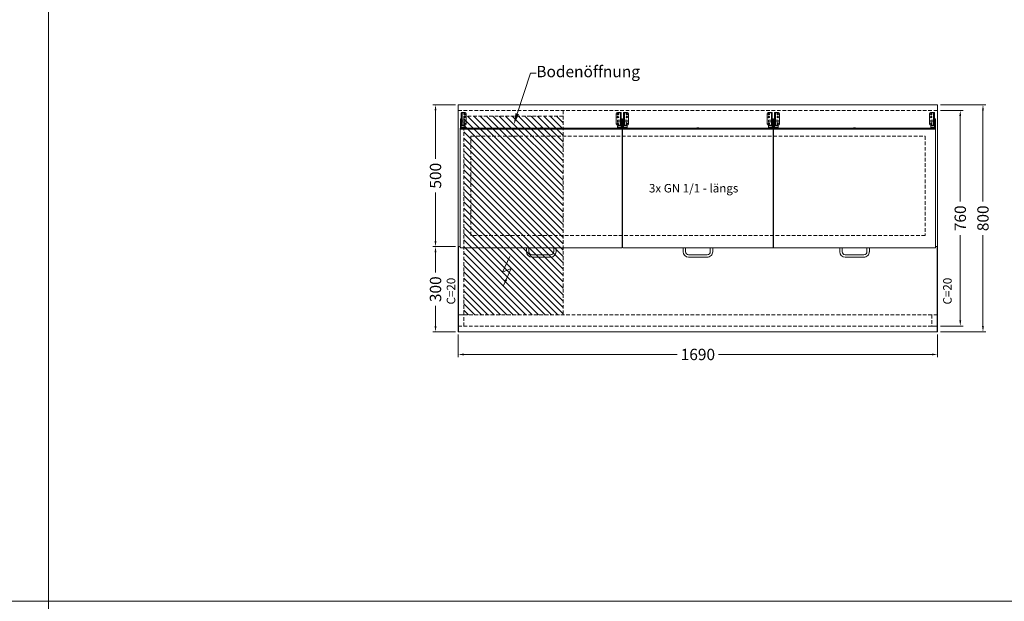
# Model space of a CAD drawing. Units: millimetres. Extents: x 11006 to 81356, y 10482 to 54982.
# Drawn here: x 56104 to 59576, y 22582 to 24632 of the extents above; entities that cross this region are included whole.
import ezdxf
from ezdxf import colors
from ezdxf.entities.mleader import LeaderData, LeaderLine
from ezdxf.math import Vec2, Vec3

# ---------------------------------------------------------------- set-up
doc = ezdxf.new("R2010")
doc.units = ezdxf.units.MM
doc.header["$LTSCALE"] = 2
doc.linetypes.add('VERDECKT', pattern=[9.525, 6.35, -3.175])
doc.layers.get('DEFPOINTS').update_dxf_attribs({"linetype": 'CONTINUOUS'})
doc.layers.add('A_AF', color=141, linetype='CONTINUOUS', lineweight=15, plot=False)
for name, color, linetype, lineweight in [('A_BEMASSUNG', 1, 'CONTINUOUS', 13), ('A_HILFSLINIEN', 7, 'CONTINUOUS', 13), ('A_SCHRAFFUR', 6, 'CONTINUOUS', 15), ('A_TEXT', 7, 'CONTINUOUS', 20), ('A_VERDECKT', 5, 'VERDECKT', 15), ('A_VOLL', 3, 'CONTINUOUS', 18)]:
    doc.layers.add(name, color=color, linetype=linetype, lineweight=lineweight)
doc.styles.add('Arial_0', font='arial.ttf')
doc.dimstyles.new('ID-groß_Bemassung', dxfattribs={"dimtxt": 40, "dimasz": 20, "dimexe": 10, "dimexo": 10, "dimgap": 15, "dimtad": 0, "dimdec": 0, "dimdsep": 46, "dimtxsty": 'Arial_0', "dimcen": 0.09, "dimclrt": 7, "dimazin": 0, "dimtfac": 1, "dimtdec": 0, "dimtmove": 2, "dimatfit": 3, "dimfxl": 1, "dimtolj": 1, "dimtzin": 0, "dimarcsym": 0})

# ---------------------------------------------------------------- blocks, each defined once
blk = doc.blocks.new('*D1219')
at = {"layer": 'A_BEMASSUNG', "color": 0, "lineweight": -2, "transparency": 16777216}
for p, q in [((-10, 0), (-90, 0)), ((-80, -20), (-80, -190.9)), ((-80, -480), (-80, -309.1)), ((-10, -500), (-90, -500))]:
    blk.add_line(p, q, dxfattribs=at)
at = {"layer": 'A_BEMASSUNG', "color": 0, "transparency": 16777216}
for points in [[(-83.3, -20), (-76.7, -20), (-80, 0)], [(-83.3, -480), (-76.7, -480), (-80, -500)]]:
    blk.add_solid(points, dxfattribs=at)
at = {"layer": 'DEFPOINTS', "color": 0, "transparency": 16777216}
for p in [(0, 0), (-80, -500), (0, -500)]:
    blk.add_point(p, dxfattribs=at)
at = {"layer": 'A_BEMASSUNG', "color": 7, "transparency": 16777216, "insert": (-80, -250), "char_height": 40, "attachment_point": 5, "rotation": 90, "style": 'Arial_0'}
blk.add_mtext('\\A1;500', dxfattribs=at)
blk = doc.blocks.new('*D1220')
at = {"layer": 'A_BEMASSUNG', "color": 0, "lineweight": -2, "transparency": 16777216}
for p, q in [((-10, -500), (-90, -500)), ((-80, -520), (-80, -590.9)), ((-80, -780), (-80, -709.1)), ((-10, -800), (-90, -800))]:
    blk.add_line(p, q, dxfattribs=at)
at = {"layer": 'A_BEMASSUNG', "color": 0, "transparency": 16777216}
for points in [[(-83.3, -520), (-76.7, -520), (-80, -500)], [(-83.3, -780), (-76.7, -780), (-80, -800)]]:
    blk.add_solid(points, dxfattribs=at)
at = {"layer": 'DEFPOINTS', "color": 0, "transparency": 16777216}
for p in [(0, -500), (-80, -800), (0, -800)]:
    blk.add_point(p, dxfattribs=at)
at = {"layer": 'A_BEMASSUNG', "color": 7, "transparency": 16777216, "insert": (-80, -650), "char_height": 40, "attachment_point": 5, "rotation": 90, "style": 'Arial_0'}
blk.add_mtext('\\A1;300', dxfattribs=at)
blk = doc.blocks.new('*D1221')
at = {"layer": 'A_BEMASSUNG', "color": 0, "lineweight": -2, "transparency": 16777216}
for p, q in [((1700, -20), (1780, -20)), ((1770, -40), (1770, -341.1)), ((1770, -760), (1770, -459)), ((1700, -780), (1780, -780))]:
    blk.add_line(p, q, dxfattribs=at)
at = {"layer": 'A_BEMASSUNG', "color": 0, "transparency": 16777216}
for points in [[(1766.7, -40), (1773.3, -40), (1770, -20)], [(1766.7, -760), (1773.3, -760), (1770, -780)]]:
    blk.add_solid(points, dxfattribs=at)
at = {"layer": 'DEFPOINTS', "color": 0, "transparency": 16777216}
for p in [(1690, -20), (1690, -780), (1770, -780)]:
    blk.add_point(p, dxfattribs=at)
at = {"layer": 'A_BEMASSUNG', "color": 7, "transparency": 16777216, "insert": (1770, -400), "char_height": 40, "attachment_point": 5, "rotation": 90, "style": 'Arial_0'}
blk.add_mtext('\\A1;760', dxfattribs=at)
blk = doc.blocks.new('*D1222')
at = {"layer": 'A_BEMASSUNG', "color": 0, "lineweight": -2, "transparency": 16777216}
for p, q in [((1700, 0), (1860, 0)), ((1850, -20), (1850, -340.9)), ((1850, -780), (1850, -459.1)), ((1700, -800), (1860, -800))]:
    blk.add_line(p, q, dxfattribs=at)
at = {"layer": 'A_BEMASSUNG', "color": 0, "transparency": 16777216}
for points in [[(1846.7, -20), (1853.3, -20), (1850, 0)], [(1846.7, -780), (1853.3, -780), (1850, -800)]]:
    blk.add_solid(points, dxfattribs=at)
at = {"layer": 'DEFPOINTS', "color": 0, "transparency": 16777216}
for p in [(1690, 0), (1850, 0), (1690, -800)]:
    blk.add_point(p, dxfattribs=at)
at = {"layer": 'A_BEMASSUNG', "color": 7, "transparency": 16777216, "insert": (1850, -400), "char_height": 40, "attachment_point": 5, "rotation": 90, "style": 'Arial_0'}
blk.add_mtext('\\A1;800', dxfattribs=at)
blk = doc.blocks.new('*D1223')
at = {"layer": 'A_BEMASSUNG', "color": 0, "lineweight": -2, "transparency": 16777216}
for p, q in [((0, -810), (0, -890)), ((1690, -810), (1690, -890)), ((20, -880), (772.2, -880)), ((1670, -880), (917.8, -880))]:
    blk.add_line(p, q, dxfattribs=at)
at = {"layer": 'A_BEMASSUNG', "color": 0, "transparency": 16777216}
for points in [[(20, -876.7), (20, -883.3), (0, -880)], [(1670, -876.7), (1670, -883.3), (1690, -880)]]:
    blk.add_solid(points, dxfattribs=at)
at = {"layer": 'DEFPOINTS', "color": 0, "transparency": 16777216}
for p in [(0, -800), (1690, -800), (1690, -880)]:
    blk.add_point(p, dxfattribs=at)
at = {"layer": 'A_BEMASSUNG', "color": 7, "transparency": 16777216, "insert": (845, -880), "char_height": 40, "attachment_point": 5, "style": 'Arial_0'}
blk.add_mtext('\\A1;1690', dxfattribs=at)
blk = doc.blocks.new('*U1175')
at = {"layer": 'A_HILFSLINIEN'}
for p, q in [((0, 0), (-25.9, -55.8)), ((-25.9, -55.8), (4.5, -42.3)), ((4.5, -42.3), (-22, -102.5))]:
    blk.add_line(p, q, dxfattribs=at)
blk.add_lwpolyline([(-22, -102.5, 0, 8, 0), (-12.8, -81.5, 8, 8, 0)], format="xyseb", dxfattribs=at)
blk = doc.blocks.new('*U1172')
at = {"layer": 'A_VOLL'}
for p, q in [((-282, -85), (-282, -27.9)), ((-279, -27.9), (-282, -27.9)), ((-279, -73.8), (-279, -27.9)), ((-278, -27.2), (-268.3, -27.2)), ((-278, -27.8), (-268.3, -27.8)), ((-264.3, -31.2), (-264.3, -31.7)), ((-264.3, -31.7), (-264.3, -68.1)), ((264.3, -31.2), (264.3, -31.7)), ((264.3, -31.7), (264.3, -68.1)), ((278, -27.2), (268.3, -27.2)), ((278, -27.8), (268.3, -27.8)), ((279, -27.9), (282, -27.9)), ((279, -73.8), (279, -27.9)), ((282, -85), (282, -27.9)), ((-285, -49.5), (-282, -49.5)), ((-285, -49.5), (-285, -85)), ((-279, -54), (-269.5, -54)), ((-269.5, -60), (-279, -60)), ((-269.5, -54), (-269, -54.5)), ((-269.5, -54), (-269.5, -60)), ((-269, -59.5), (-269.5, -60)), ((-269, -59.5), (-269, -54.5)), ((269.5, -54), (269, -54.5)), ((269, -59.5), (269, -54.5)), ((269, -59.5), (269.5, -60)), ((279, -54), (269.5, -54)), ((269.5, -54), (269.5, -60)), ((269.5, -60), (279, -60)), ((285, -49.5), (282, -49.5)), ((285, -49.5), (285, -85)), ((-285.8, -82), (-285.8, -502.2)), ((-285.8, -82), (-285, -82)), ((285.8, -86), (-285.8, -86)), ((-282, -85), (-285, -85)), ((-279, -73.8), (-282, -73.8)), ((-269.5, -79.7), (-282, -79.7)), ((-282, -82), (-5.9, -82)), ((-279, -73.7), (-269.5, -73.7)), ((-268.3, -72.1), (-278, -72.1)), ((-269.5, -73.7), (-269, -74.2)), ((-269.5, -73.7), (-269.5, -79.7)), ((-269, -79.2), (-269.5, -79.7)), ((-269, -79.2), (-269, -74.2)), ((282, -82), (5.9, -82)), ((268.3, -72.1), (278, -72.1)), ((269.5, -73.7), (269, -74.2)), ((269, -79.2), (269, -74.2)), ((269, -79.2), (269.5, -79.7)), ((279, -73.7), (269.5, -73.7)), ((269.5, -73.7), (269.5, -79.7)), ((269.5, -79.7), (282, -79.7)), ((279, -73.8), (282, -73.8)), ((282, -85), (285, -85)), ((285.8, -82), (285, -82)), ((285.8, -502.2), (285.8, -82)), ((-284, -504), (284, -504)), ((-52.2, -504), (-52.2, -517.9)), ((-43.7, -517.9), (-43.7, -504)), ((43.8, -504), (43.8, -517.9)), ((52.3, -517.9), (52.3, -504)), ((33, -528.4), (-33, -528.4)), ((-33, -536.9), (33, -536.9))]:
    blk.add_line(p, q, dxfattribs=at)
at = {"layer": 'A_VOLL', "flags": 128}
for points in [[(-278, -27.2), (-278.8, -27.3), (-279.5, -27.3), (-280.2, -27.4), (-280.8, -27.4), (-281.3, -27.6), (-281.7, -27.7), (-281.9, -27.8), (-282, -27.9)], [(278, -27.2), (278.8, -27.3), (279.5, -27.3), (280.2, -27.4), (280.8, -27.4), (281.3, -27.6), (281.7, -27.7), (281.9, -27.8), (282, -27.9)], [(-2.6, -84.2), (-4.1, -84.1), (-5.3, -83.9), (-6.3, -83.7), (-7, -83.4), (-7.4, -83.1), (-7.5, -82.9), (-7.2, -82.6), (-7, -82.5)], [(-7, -82.5), (-7.3, -82.7), (-7.5, -82.9), (-7.4, -83.2), (-6.9, -83.5), (-6.1, -83.7), (-5, -83.9), (-3.7, -84.1), (-2.2, -84.2), (-0.6, -84.3), (1, -84.3), (2.6, -84.2)], [(7, -82.5), (7.3, -82.7), (7.5, -82.9), (7.4, -83.2), (6.9, -83.5), (6.1, -83.7), (5, -83.9), (3.7, -84.1), (2.2, -84.2), (0.6, -84.3), (-1, -84.3), (-2.6, -84.2)], [(2.6, -84.2), (4.1, -84.1), (5.3, -83.9), (6.3, -83.7), (7, -83.4), (7.4, -83.1), (7.5, -82.9), (7.2, -82.6), (7, -82.5)]]:
    blk.add_lwpolyline(points, dxfattribs=at)
at = {"layer": 'A_VOLL'}
for centre in [(-270.5, -33.2), (270.5, -33.2), (-270.5, -43), (-270.5, -66.6), (270.5, -43), (270.5, -66.6)]:
    blk.add_circle(centre, 2.49, dxfattribs=at)
for centre, radius, start, end in [((-278.2, -29.3), 1.59, 81.2205, 118.4816), ((-270.5, -32.6), 2.48, 186.5416, 270.4029), ((-270.5, -32.6), 2.48, 269.5971, 353.4584), ((-268.2, -31.2), 3.97, 0.4419, 90.4352), ((-268.2, -31.7), 3.97, 0.4419, 90.4352), ((268.2, -31.2), 3.97, 89.5648, 179.5581), ((268.2, -31.7), 3.97, 89.5648, 179.5581), ((270.5, -32.6), 2.48, 186.5416, 270.4029), ((270.5, -32.6), 2.48, 269.5971, 353.4584), ((278.2, -29.3), 1.59, 61.5184, 98.7795), ((-270.5, -42.5), 2.48, 186.5416, 270.4029), ((-270.5, -66.1), 2.48, 186.5416, 270.4029), ((-270.5, -42.5), 2.48, 269.5971, 353.4584), ((-270.5, -66.1), 2.48, 269.5971, 353.4584), ((-268.2, -68.1), 3.97, 269.5648, 359.5581), ((268.2, -68.1), 3.97, 180.4419, 270.4352), ((270.5, -42.5), 2.48, 186.5416, 270.4029), ((270.5, -66.1), 2.48, 186.5416, 270.4029), ((270.5, -42.5), 2.48, 269.5971, 353.4584), ((270.5, -66.1), 2.48, 269.5971, 353.4584), ((-278.2, -73.7), 1.59, 81.2205, 118.4815), ((0, -97.5), 16.5, 64.7991, 115.2009), ((0, -97.5), 16.5, 64.7991, 115.2009), ((278.2, -73.7), 1.59, 61.5185, 98.7795), ((-284, -502.2), 1.8, 180, 270), ((-33.1, -517.7), 19.1, 180.3511, 270.3312), ((-33.1, -517.7), 10.6, 180.6422, 270.5854), ((33.1, -517.7), 19.1, 269.6516, 359.6661), ((33.1, -517.7), 10.6, 269.3758, 359.3966), ((284, -502.2), 1.8, 270, 0)]:
    blk.add_arc(centre, radius, start, end, dxfattribs=at)
blk = doc.blocks.new('BLU-Deckel-geschlossen-Draufsicht-mittig-R01')
at = {"layer": 'A_VOLL'}
for p, q in [((-262, -85), (-262, -27.9)), ((-259, -27.9), (-262, -27.9)), ((-259, -73.8), (-259, -27.9)), ((-258, -27.2), (-248.3, -27.2)), ((-258, -27.8), (-248.3, -27.8)), ((-244.3, -31.2), (-244.3, -31.7)), ((-244.3, -31.7), (-244.3, -68.1)), ((244.3, -31.2), (244.3, -31.7)), ((244.3, -31.7), (244.3, -68.1)), ((258, -27.2), (248.3, -27.2)), ((258, -27.8), (248.3, -27.8)), ((259, -27.9), (262, -27.9)), ((259, -73.8), (259, -27.9)), ((262, -85), (262, -27.9)), ((-265, -49.5), (-262, -49.5)), ((-265, -49.5), (-265, -85)), ((-259, -54), (-249.5, -54)), ((-249.5, -60), (-259, -60)), ((-249.5, -54), (-249, -54.5)), ((-249.5, -54), (-249.5, -60)), ((-249, -59.5), (-249.5, -60)), ((-249, -59.5), (-249, -54.5)), ((249.5, -54), (249, -54.5)), ((249, -59.5), (249, -54.5)), ((249, -59.5), (249.5, -60)), ((259, -54), (249.5, -54)), ((249.5, -54), (249.5, -60)), ((249.5, -60), (259, -60)), ((265, -49.5), (262, -49.5)), ((265, -49.5), (265, -85)), ((-265.8, -82), (-265.8, -502.2)), ((-265.8, -82), (-265, -82)), ((265.8, -86), (-265.8, -86)), ((-262, -85), (-265, -85)), ((-259, -73.8), (-262, -73.8)), ((-249.5, -79.7), (-262, -79.7)), ((-262, -82), (-5.9, -82)), ((-259, -73.7), (-249.5, -73.7)), ((-248.3, -72.1), (-258, -72.1)), ((-249.5, -73.7), (-249, -74.2)), ((-249.5, -73.7), (-249.5, -79.7)), ((-249, -79.2), (-249.5, -79.7)), ((-249, -79.2), (-249, -74.2)), ((262, -82), (5.9, -82)), ((248.3, -72.1), (258, -72.1)), ((249.5, -73.7), (249, -74.2)), ((249, -79.2), (249, -74.2)), ((249, -79.2), (249.5, -79.7)), ((259, -73.7), (249.5, -73.7)), ((249.5, -73.7), (249.5, -79.7)), ((249.5, -79.7), (262, -79.7)), ((259, -73.8), (262, -73.8)), ((262, -85), (265, -85)), ((265.8, -82), (265, -82)), ((265.8, -502.2), (265.8, -82)), ((-264, -504), (264, -504)), ((-52.2, -504), (-52.2, -517.9)), ((-43.7, -517.9), (-43.7, -504)), ((43.8, -504), (43.8, -517.9)), ((52.3, -517.9), (52.3, -504)), ((33, -528.4), (-33, -528.4)), ((-33, -536.9), (33, -536.9))]:
    blk.add_line(p, q, dxfattribs=at)
at = {"layer": 'A_VOLL', "flags": 128}
for points in [[(-258, -27.2), (-258.8, -27.3), (-259.5, -27.3), (-260.2, -27.4), (-260.8, -27.4), (-261.3, -27.6), (-261.7, -27.7), (-261.9, -27.8), (-262, -27.9)], [(258, -27.2), (258.8, -27.3), (259.5, -27.3), (260.2, -27.4), (260.8, -27.4), (261.3, -27.6), (261.7, -27.7), (261.9, -27.8), (262, -27.9)], [(-2.6, -84.2), (-4.1, -84.1), (-5.3, -83.9), (-6.3, -83.7), (-7, -83.4), (-7.4, -83.1), (-7.5, -82.9), (-7.2, -82.6), (-7, -82.5)], [(-7, -82.5), (-7.3, -82.7), (-7.5, -82.9), (-7.4, -83.2), (-6.9, -83.5), (-6.1, -83.7), (-5, -83.9), (-3.7, -84.1), (-2.2, -84.2), (-0.6, -84.3), (1, -84.3), (2.6, -84.2)], [(7, -82.5), (7.3, -82.7), (7.5, -82.9), (7.4, -83.2), (6.9, -83.5), (6.1, -83.7), (5, -83.9), (3.7, -84.1), (2.2, -84.2), (0.6, -84.3), (-1, -84.3), (-2.6, -84.2)], [(2.6, -84.2), (4.1, -84.1), (5.3, -83.9), (6.3, -83.7), (7, -83.4), (7.4, -83.1), (7.5, -82.9), (7.2, -82.6), (7, -82.5)]]:
    blk.add_lwpolyline(points, dxfattribs=at)
at = {"layer": 'A_VOLL'}
for centre in [(-250.5, -33.2), (250.5, -33.2), (-250.5, -43), (-250.5, -66.6), (250.5, -43), (250.5, -66.6)]:
    blk.add_circle(centre, 2.49, dxfattribs=at)
for centre, radius, start, end in [((-258.2, -29.3), 1.59, 81.2205, 118.4816), ((-250.5, -32.6), 2.48, 186.5416, 270.4029), ((-250.5, -32.6), 2.48, 269.5971, 353.4584), ((-248.2, -31.2), 3.97, 0.4419, 90.4352), ((-248.2, -31.7), 3.97, 0.4419, 90.4352), ((248.2, -31.2), 3.97, 89.5648, 179.5581), ((248.2, -31.7), 3.97, 89.5648, 179.5581), ((250.5, -32.6), 2.48, 186.5416, 270.4029), ((250.5, -32.6), 2.48, 269.5971, 353.4584), ((258.2, -29.3), 1.59, 61.5184, 98.7795), ((-250.5, -42.5), 2.48, 186.5416, 270.4029), ((-250.5, -66.1), 2.48, 186.5416, 270.4029), ((-250.5, -42.5), 2.48, 269.5971, 353.4584), ((-250.5, -66.1), 2.48, 269.5971, 353.4584), ((-248.2, -68.1), 3.97, 269.5648, 359.5581), ((248.2, -68.1), 3.97, 180.4419, 270.4352), ((250.5, -42.5), 2.48, 186.5416, 270.4029), ((250.5, -66.1), 2.48, 186.5416, 270.4029), ((250.5, -42.5), 2.48, 269.5971, 353.4584), ((250.5, -66.1), 2.48, 269.5971, 353.4584), ((-258.2, -73.7), 1.59, 81.2205, 118.4815), ((0, -97.5), 16.5, 64.7991, 115.2009), ((0, -97.5), 16.5, 64.7991, 115.2009), ((258.2, -73.7), 1.59, 61.5185, 98.7795), ((-264, -502.2), 1.8, 180, 270), ((-33.1, -517.7), 19.1, 180.3511, 270.3312), ((-33.1, -517.7), 10.6, 180.6422, 270.5854), ((33.1, -517.7), 19.1, 269.6516, 359.6661), ((33.1, -517.7), 10.6, 269.3758, 359.3966), ((264, -502.2), 1.8, 270, 0)]:
    blk.add_arc(centre, radius, start, end, dxfattribs=at)
blk = doc.blocks.new('*U1176')
at = {"layer": 'A_VOLL'}
for p, q in [((-282, -85), (-282, -27.9)), ((-279, -27.9), (-282, -27.9)), ((-279, -73.8), (-279, -27.9)), ((-278, -27.2), (-268.3, -27.2)), ((-278, -27.8), (-268.3, -27.8)), ((-264.3, -31.2), (-264.3, -31.7)), ((-264.3, -31.7), (-264.3, -68.1)), ((264.3, -31.2), (264.3, -31.7)), ((264.3, -31.7), (264.3, -68.1)), ((278, -27.2), (268.3, -27.2)), ((278, -27.8), (268.3, -27.8)), ((279, -27.9), (282, -27.9)), ((279, -73.8), (279, -27.9)), ((282, -85), (282, -27.9)), ((-285, -49.5), (-282, -49.5)), ((-285, -49.5), (-285, -85)), ((-279, -54), (-269.5, -54)), ((-269.5, -60), (-279, -60)), ((-269.5, -54), (-269, -54.5)), ((-269.5, -54), (-269.5, -60)), ((-269, -59.5), (-269.5, -60)), ((-269, -59.5), (-269, -54.5)), ((269.5, -54), (269, -54.5)), ((269, -59.5), (269, -54.5)), ((269, -59.5), (269.5, -60)), ((279, -54), (269.5, -54)), ((269.5, -54), (269.5, -60)), ((269.5, -60), (279, -60)), ((285, -49.5), (282, -49.5)), ((285, -49.5), (285, -85)), ((-285.8, -82), (-285.8, -502.2)), ((-285.8, -82), (-285, -82)), ((285.8, -86), (-285.8, -86)), ((-282, -85), (-285, -85)), ((-279, -73.8), (-282, -73.8)), ((-269.5, -79.7), (-282, -79.7)), ((-282, -82), (-5.9, -82)), ((-279, -73.7), (-269.5, -73.7)), ((-268.3, -72.1), (-278, -72.1)), ((-269.5, -73.7), (-269, -74.2)), ((-269.5, -73.7), (-269.5, -79.7)), ((-269, -79.2), (-269.5, -79.7)), ((-269, -79.2), (-269, -74.2)), ((282, -82), (5.9, -82)), ((268.3, -72.1), (278, -72.1)), ((269.5, -73.7), (269, -74.2)), ((269, -79.2), (269, -74.2)), ((269, -79.2), (269.5, -79.7)), ((279, -73.7), (269.5, -73.7)), ((269.5, -73.7), (269.5, -79.7)), ((269.5, -79.7), (282, -79.7)), ((279, -73.8), (282, -73.8)), ((282, -85), (285, -85)), ((285.8, -82), (285, -82)), ((285.8, -502.2), (285.8, -82)), ((-284, -504), (284, -504)), ((-52.2, -504), (-52.2, -517.9)), ((-43.7, -517.9), (-43.7, -504)), ((43.8, -504), (43.8, -517.9)), ((52.3, -517.9), (52.3, -504)), ((33, -528.4), (-33, -528.4)), ((-33, -536.9), (33, -536.9))]:
    blk.add_line(p, q, dxfattribs=at)
at = {"layer": 'A_VOLL', "flags": 128}
for points in [[(-278, -27.2), (-278.8, -27.3), (-279.5, -27.3), (-280.2, -27.4), (-280.8, -27.4), (-281.3, -27.6), (-281.7, -27.7), (-281.9, -27.8), (-282, -27.9)], [(278, -27.2), (278.8, -27.3), (279.5, -27.3), (280.2, -27.4), (280.8, -27.4), (281.3, -27.6), (281.7, -27.7), (281.9, -27.8), (282, -27.9)], [(-2.6, -84.2), (-4.1, -84.1), (-5.3, -83.9), (-6.3, -83.7), (-7, -83.4), (-7.4, -83.1), (-7.5, -82.9), (-7.2, -82.6), (-7, -82.5)], [(-7, -82.5), (-7.3, -82.7), (-7.5, -82.9), (-7.4, -83.2), (-6.9, -83.5), (-6.1, -83.7), (-5, -83.9), (-3.7, -84.1), (-2.2, -84.2), (-0.6, -84.3), (1, -84.3), (2.6, -84.2)], [(7, -82.5), (7.3, -82.7), (7.5, -82.9), (7.4, -83.2), (6.9, -83.5), (6.1, -83.7), (5, -83.9), (3.7, -84.1), (2.2, -84.2), (0.6, -84.3), (-1, -84.3), (-2.6, -84.2)], [(2.6, -84.2), (4.1, -84.1), (5.3, -83.9), (6.3, -83.7), (7, -83.4), (7.4, -83.1), (7.5, -82.9), (7.2, -82.6), (7, -82.5)]]:
    blk.add_lwpolyline(points, dxfattribs=at)
at = {"layer": 'A_VOLL'}
for centre in [(-270.5, -33.2), (270.5, -33.2), (-270.5, -43), (-270.5, -66.6), (270.5, -43), (270.5, -66.6)]:
    blk.add_circle(centre, 2.49, dxfattribs=at)
for centre, radius, start, end in [((-278.2, -29.3), 1.59, 81.2205, 118.4816), ((-270.5, -32.6), 2.48, 186.5416, 270.4029), ((-270.5, -32.6), 2.48, 269.5971, 353.4584), ((-268.2, -31.2), 3.97, 0.4419, 90.4352), ((-268.2, -31.7), 3.97, 0.4419, 90.4352), ((268.2, -31.2), 3.97, 89.5648, 179.5581), ((268.2, -31.7), 3.97, 89.5648, 179.5581), ((270.5, -32.6), 2.48, 186.5416, 270.4029), ((270.5, -32.6), 2.48, 269.5971, 353.4584), ((278.2, -29.3), 1.59, 61.5184, 98.7795), ((-270.5, -42.5), 2.48, 186.5416, 270.4029), ((-270.5, -66.1), 2.48, 186.5416, 270.4029), ((-270.5, -42.5), 2.48, 269.5971, 353.4584), ((-270.5, -66.1), 2.48, 269.5971, 353.4584), ((-268.2, -68.1), 3.97, 269.5648, 359.5581), ((268.2, -68.1), 3.97, 180.4419, 270.4352), ((270.5, -42.5), 2.48, 186.5416, 270.4029), ((270.5, -66.1), 2.48, 186.5416, 270.4029), ((270.5, -42.5), 2.48, 269.5971, 353.4584), ((270.5, -66.1), 2.48, 269.5971, 353.4584), ((-278.2, -73.7), 1.59, 81.2205, 118.4815), ((0, -97.5), 16.5, 64.7991, 115.2009), ((0, -97.5), 16.5, 64.7991, 115.2009), ((278.2, -73.7), 1.59, 61.5185, 98.7795), ((-284, -502.2), 1.8, 180, 270), ((-33.1, -517.7), 19.1, 180.3511, 270.3312), ((-33.1, -517.7), 10.6, 180.6422, 270.5854), ((33.1, -517.7), 19.1, 269.6516, 359.6661), ((33.1, -517.7), 10.6, 269.3758, 359.3966), ((284, -502.2), 1.8, 270, 0)]:
    blk.add_arc(centre, radius, start, end, dxfattribs=at)
blk = doc.blocks.new('*U1534')
at = {"layer": 'A_VERDECKT'}
for p, q in [((0, 760), (1690, 760)), ((0, 40), (1688.8, 40)), ((0, 0), (1688.8, 0))]:
    blk.add_line(p, q, dxfattribs=at)
for points in [[(44, 669.3), (1646, 669.3), (1646, 319.7), (44, 319.7)], [(0, 0), (20, 0), (20, 40), (0, 40)], [(1670, 0), (1690, 0), (1690, 40), (1670, 40)]]:
    blk.add_lwpolyline(points, close=True, dxfattribs=at)
at = {"layer": 'A_VOLL'}
for p, q in [((0, 280), (7, 280)), ((578.6, 280), (579.2, 280)), ((1110.8, 280), (1111.4, 280)), ((1683, 280), (1690, 280))]:
    blk.add_line(p, q, dxfattribs=at)
for points in [[(0, 780), (1690, 780), (1690, -20), (0, -20)], [(0, -20), (1.2, -20), (1.2, 280), (0, 280)], [(1688.8, -20), (1690, -20), (1690, 280), (1688.8, 280)]]:
    blk.add_lwpolyline(points, close=True, dxfattribs=at)
at = {"layer": 'A_VOLL', "color": 6}
for name, p in [('*U1172', (292.8, 780)), ('*U1176', (1397.2, 780))]:
    blk.add_blockref(name, p, dxfattribs=at)
at = {"layer": 'A_VOLL'}
blk.add_blockref('BLU-Deckel-geschlossen-Draufsicht-mittig-R01', (845, 780), dxfattribs=at)
blk = doc.blocks.new('*U1621')
at = {"layer": 'A_SCHRAFFUR', "true_color": 0xe0e0e0}
h = blk.add_hatch(dxfattribs=at)
h.set_pattern_fill('ANSI31', color=254, scale=5)
h.set_pattern_definition([(45, (-120, -3e-11), (-11.22532, 11.22532), [])])
h.paths.add_polyline_path([(-20, 740), (-370, 740), (-370, 40), (-20, 40)])
at = {"layer": 'A_VERDECKT'}
blk.add_line((-370, 760), (-370, 40), dxfattribs=at)
blk.add_lwpolyline([(-370, 740), (-20, 740), (-20, 40), (-370, 40)], dxfattribs=at)
blk = doc.blocks.new('*U1218')
at = {"layer": 'A_VOLL'}
for name, p in [('*U1534', (0, -780)), ('*U1175', (181.7, -534.6))]:
    blk.add_blockref(name, p, dxfattribs=at)
at = {"layer": 'A_VOLL', "xscale": -1}
blk.add_blockref('*U1621', (0, -780), dxfattribs=at)
at = {"layer": 'A_HILFSLINIEN', "char_height": 30, "attachment_point": 1, "rotation": 90, "style": 'Arial_0'}
for insert in [(-40.4, -703.8), (1709.7, -703.8)]:
    blk.add_mtext_dynamic_manual_height_columns('C=20', width=103.057, gutter_width=200, heights=[0], dxfattribs=dict(at, insert=insert))
at = {"layer": 'A_TEXT', "insert": (830, -294), "char_height": 30, "attachment_point": 5, "style": 'Arial_0'}
blk.add_mtext_dynamic_manual_height_columns('3x GN 1/1 - längs', width=470.21, gutter_width=200, heights=[0], dxfattribs=at)
at = {"layer": 'A_BEMASSUNG'}
for base, p1, p2, picture, middle in [((-80, -500), (0, 0), (0, -500), '*D1219', (-80, -250)), ((1850, 0), (1690, -800), (1690, 0), '*D1222', (1850, -400)), ((1770, -780), (1690, -20), (1690, -780), '*D1221', (1770, -400)), ((-80, -800), (0, -500), (0, -800), '*D1220', (-80, -650))]:
    dim = blk.add_linear_dim(base=base, p1=p1, p2=p2, angle=90, dimstyle='ID-groß_Bemassung', override={"dimarcsym": 1}, dxfattribs=at)
    dim.commit()
    dim.dimension.update_dxf_attribs({"geometry": picture, "text_midpoint": middle})
dim = blk.add_linear_dim(base=(1690, -880), p1=(0, -800), p2=(1690, -800), dimstyle='ID-groß_Bemassung', override={"dimarcsym": 1}, dxfattribs=at)
dim.commit()
dim.dimension.update_dxf_attribs({"geometry": '*D1223', "text_midpoint": (845, -880)})
at = {"layer": 'A_TEXT'}
ml = blk.add_multileader_mtext('Standard', dxfattribs=at)
ml.set_content('Bodenöffnung', color=7, style='Arial_0')
ml.set_leader_properties()
ml.build(insert=Vec2(0, 0))
ml.multileader.update_dxf_attribs({"text_left_attachment_type": 2, "text_right_attachment_type": 2, "dogleg_length": 20, "arrow_head_size": 40})
ctx = ml.context
ctx.base_point, ctx.char_height, ctx.arrow_head_size, ctx.landing_gap_size, ctx.plane_origin = Vec3(275.4, 111), 40, 40, 0.09, Vec3(131, -69.5)
ctx.left_attachment, ctx.right_attachment = 2, 2
notes = []
notes.append((ctx, [(1, (1, 1, 0), (255.4, 111), (1, 0), 20, [(0, [(195.8, -69.5)], 0, [])])]))
ctx.mtext.insert, ctx.mtext.flow_direction = Vec3(275.5, 137.2), 5
for ctx, leaders in notes:
    for number, flags, end, landing, length, lines in leaders:
        leader = LeaderData()
        leader.index, (leader.has_last_leader_line, leader.has_dogleg_vector, leader.attachment_direction) = number, flags
        leader.last_leader_point, leader.dogleg_vector, leader.dogleg_length = Vec3(end), Vec3(landing), length
        for number, points, colour, breaks in lines:
            line = LeaderLine()
            line.index, line.vertices, line.color, line.breaks = number, Vec3.list(points), colors.encode_raw_color(colour), breaks
            leader.lines.append(line)
        ctx.leaders.append(leader)

msp = doc.modelspace()

# ---------------------------------------------------------------- linework, layer by layer
at = {"layer": 'A_AF'}
for points in [[(56206.0119856, 26681.9715616), (49706.0119856, 26681.9715616), (49706.0119856, 22581.9715616), (56206.0119856, 22581.9715616)], [(60706.0119856, 26681.9715616), (56206.0119856, 26681.9715616), (56206.0119856, 22581.9715616), (60706.0119856, 22581.9715616)], [(56206.0119856, 22581.9715616), (49706.0119856, 22581.9715616), (49706.0119856, 18481.9715616), (56206.0119856, 18481.9715616)]]:
    msp.add_lwpolyline(points, close=True, dxfattribs=at)

# ---------------------------------------------------------------- block references
at = {"layer": 'A_VOLL'}
msp.add_blockref('*U1218', (57650.4634135, 24331.9715616), dxfattribs=at)

doc.saveas('drawing.dxf')
